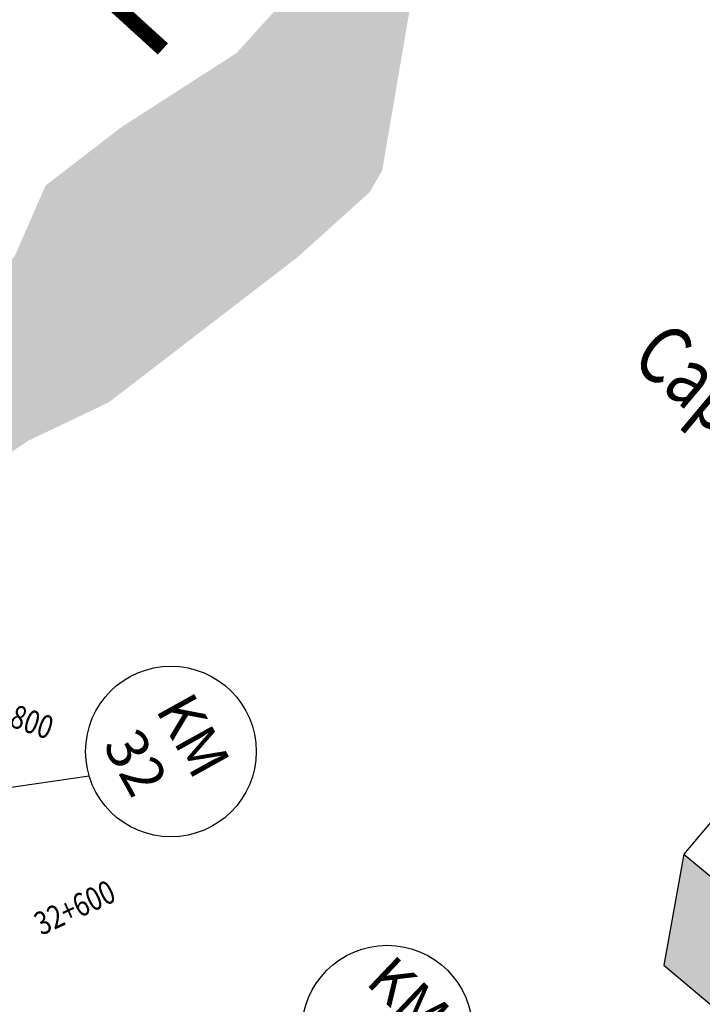
# Model space of a CAD drawing. Units: metres. Extents: x 731516 to 827031, y 8104475 to 8171459.
# Drawn here: x 775530 to 776266, y 8149068 to 8150129 of the extents above; entities that cross this region are included whole.
import ezdxf
from ezdxf.enums import TextEntityAlignment as Align

# ---------------------------------------------------------------- set-up
doc = ezdxf.new("R2010")
doc.units = ezdxf.units.M
doc.set_wipeout_variables(frame=1)
for name, color, linetype in [('1-Achurado Rios', 151, 'Continuous'), ('1-Kilometraje', 7, 'Continuous'), ('1-Texto Estacado 01', 50, 'Continuous'), ('1-UBICACION DE DME', 7, 'Continuous'), ('BOTADEROS', 7, 'Continuous')]:
    doc.layers.add(name, color=color, linetype=linetype)
doc.layers.add('TEXTO', color=7, linetype='Continuous', lineweight=25)
doc.styles.add('comic', font='comic.TTF')
doc.styles.add('SIMPLEX', font='simplex.shx')
doc.styles.add('WMF-Arial1', font='ARIAL.TTF')

# ---------------------------------------------------------------- blocks, each defined once
blk = doc.blocks.new('Deposito de Materiales')
at = {"layer": 'BOTADEROS', "linetype": 'Continuous'}
blk.add_hatch(color=9, dxfattribs=at).paths.add_polyline_path([(-69.52, -32.11), (-46.16, -72.94), (70.2, -72.94), (93.56, -32.11)])
for p, q in [((93.56, 0.23), (-69.52, 0.23)), ((-69.52, 0.23), (-69.52, -32.11)), ((93.56, -32.11), (93.56, 0.23)), ((-69.52, -32.11), (93.56, -32.11)), ((-69.52, -32.11), (-46.16, -72.94)), ((70.2, -72.94), (93.56, -32.11)), ((-46.16, -72.94), (70.2, -72.94))]:
    blk.add_line(p, q, dxfattribs=at)
at = {"layer": 'BOTADEROS', "color": 7, "linetype": 'Continuous'}
for p, q in [((36.67, -3.09), (31.72, -9.86)), ((40.06, -10.64), (36.67, -3.09)), ((5.15, -5.69), (0.21, -12.46)), ((8.54, -13.24), (5.15, -5.69)), ((80.17, -7.78), (75.22, -14.54)), ((83.55, -15.32), (80.17, -7.78)), ((-34.7, -8.82), (-39.64, -15.58)), ((-31.31, -16.36), (-34.7, -8.82)), ((31.72, -9.86), (40.06, -10.64)), ((-39.64, -15.58), (-31.31, -16.36)), ((-15.16, -14.54), (-20.11, -21.31)), ((-11.77, -22.09), (-15.16, -14.54)), ((0.21, -12.46), (8.54, -13.24)), ((75.22, -14.54), (83.55, -15.32)), ((-54.23, -17.92), (-59.18, -24.69)), ((-50.84, -25.47), (-54.23, -17.92)), ((31.2, -18.45), (26.25, -25.21)), ((34.59, -25.99), (31.2, -18.45)), ((56.47, -17.66), (51.52, -24.43)), ((59.85, -25.21), (56.47, -17.66)), ((-20.11, -21.31), (-11.77, -22.09)), ((51.52, -24.43), (59.85, -25.21)), ((-59.18, -24.69), (-50.84, -25.47)), ((26.25, -25.21), (34.59, -25.99))]:
    blk.add_line(p, q, dxfattribs=at)

msp = doc.modelspace()

# ---------------------------------------------------------------- hatches: boundary and pattern name
at = {"layer": '1-Achurado Rios'}
h = msp.add_hatch(dxfattribs=at)
h.set_pattern_fill('DOTS', color=256, scale=5, style=0)
h.paths.add_polyline_path([(776442, 8150686.4), (776482, 8150773.7), (776514, 8150822.5), (776596.2, 8150912.9), (776657.5, 8150948.3), (776537, 8150932.8), (776514.5, 8150916.2), (776477, 8150888.7), (776447.2, 8150853.1), (776370.2, 8150714.2), (776263.8, 8150576.6), (776112.5, 8150469.3), (776009.7, 8150380.9), (775985.7, 8150367), (775893.7, 8150236.2), (775852.8, 8150191.3), (775941.5, 8150086.7), (775959.2, 8150190.4), (775989.1, 8150252.3), (776085.3, 8150351.3), (776226.9, 8150480.8), (776305.3, 8150529.1), (776358.5, 8150571)])
h = msp.add_hatch(dxfattribs=at)
h.set_pattern_fill('DOTS', color=256, scale=5, style=0)
h.paths.add_polyline_path([(775829.9, 8149873.4), (775907.6, 8149943.4), (775921, 8149966.9), (775941.5, 8150086.7), (775852.8, 8150191.3), (775763.7, 8150093.3), (775639.9, 8150013.6), (775557.9, 8149950.6), (775524.8, 8149875), (775466.6, 8149799.8), (775414.8, 8149686.8), (775313.7, 8149601.8), (775273.8, 8149555.1), (775193.3, 8149384.1), (775085.8, 8149327), (775054.3, 8149286), (775042.1, 8149101.5), (775044.2, 8148984.5), (775028.8, 8148894.2), (775179.6, 8148683.3), (775244.6, 8148729.9), (775280.9, 8148771.5), (775304.3, 8148812.5), (775310.5, 8148864.4), (775294.6, 8148934.9), (775263.8, 8149000.5), (775175.2, 8149107.3), (775159, 8149135.7), (775149, 8149173.9), (775145.2, 8149227.6), (775164, 8149274.3), (775186, 8149301.5), (775215.7, 8149317.4), (775240.9, 8149315.6), (775337.7, 8149286.8), (775360.3, 8149290.4), (775379.1, 8149301.9), (775444.4, 8149395.6), (775450.1, 8149403.7), (775456.1, 8149577.4), (775486.5, 8149639.9), (775538.6, 8149675), (775626.2, 8149716.8)])

# ---------------------------------------------------------------- linework, layer by layer
at = {"layer": '1-Kilometraje'}
msp.add_line((775319.3, 8149273.1), (775604.7, 8149313.8), dxfattribs=at)
for centre in [(775693, 8149340.2), (775926.3, 8149039.2)]:
    msp.add_circle(centre, 92, dxfattribs=at)

# ---------------------------------------------------------------- block references
at = {"layer": '1-UBICACION DE DME', "lineweight": 0, "xscale": 2.592000000053707, "yscale": 2.592000000317967, "zscale": 2.592000000000001, "rotation": 319.9740409833185}
msp.add_blockref('Deposito de Materiales', (776438, 8149177.5), dxfattribs=at)

# ---------------------------------------------------------------- texts
at = {"layer": '1-Kilometraje', "linetype": 'Continuous', "lineweight": 0, "style": 'comic'}
for s, rotation, p in [('KM', 299.0504, (775663.5, 8149378.9, -712.5)), ('32', 299.0504, (775606.7, 8149340.5, -2602.5)), ('KM', 316.4091, (775892, 8149080.3, -712.5))]:
    msp.add_text(s, height=45, rotation=rotation, dxfattribs=at).set_placement(p, align=Align.BOTTOM_LEFT)
at = {"layer": '1-Texto Estacado 01', "style": 'SIMPLEX', "width": 0.8}
for s, rotation, p in [('31+800', 340.8047, (775474.7, 8149382.7)), ('32+600', 25.0176, (775553.3, 8149141.4))]:
    msp.add_text(s, height=25, rotation=rotation, dxfattribs=at).set_placement(p)
at = {"layer": 'TEXTO', "color": 150, "linetype": 'Continuous', "insert": (775762.5, 8150279.8), "char_height": 129.6, "width": 5667.427, "attachment_point": 5, "rotation": 47.6824, "style": 'WMF-Arial1'}
msp.add_mtext('\\A1;{\\fTimes New Roman|b0|i1|c0|p18;R  í  o}', dxfattribs=at)

# ---------------------------------------------------------------- next in the draw order: wipeouts: each hides what was drawn before it
at = {"color": 252, "lineweight": 0}
msp.add_wipeout([(776146.4, 8149738.1), (776558.4, 8150228.6), (777311.4, 8149596.2), (776899.4, 8149105.6)], dxfattribs=at).dxf.layer = '1-UBICACION DE DME'

# ---------------------------------------------------------------- next in the draw order: texts
at = {"layer": '1-UBICACION DE DME', "color": 20, "style": 'SIMPLEX', "width": 0.8}
msp.add_text('Capacidad:199,331.40m3', height=63, rotation=319.9802, dxfattribs=at).set_placement((776187.3, 8149759.4))

doc.saveas('drawing.dxf')
